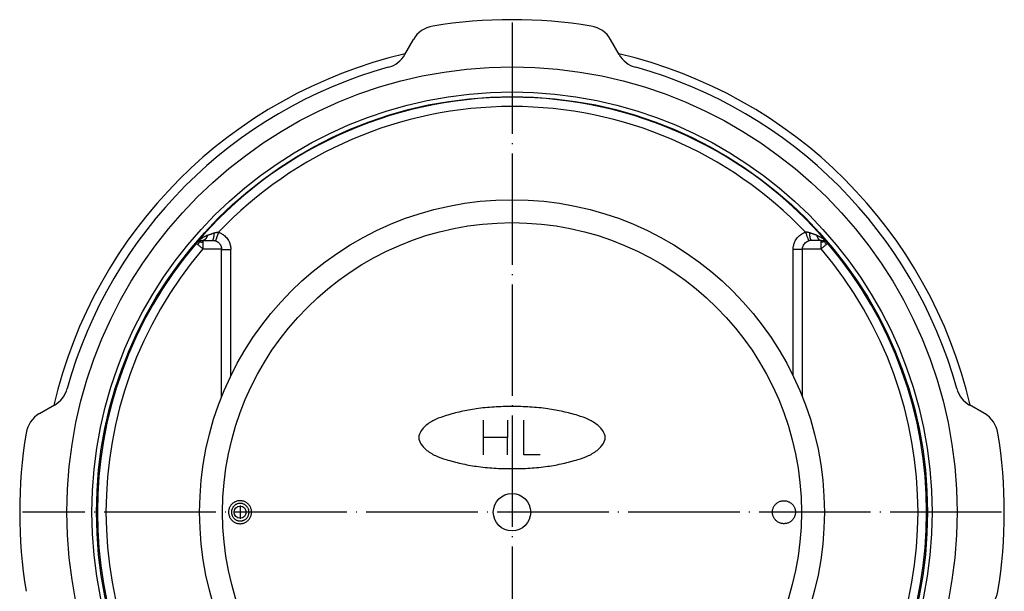
# Model space of a CAD drawing. Units: millimetres. Extents: x -325 to -219, y 451 to 669.
# Drawn here: x -325 to -219, y 495 to 557 of the extents above; entities that cross this region are included whole.
import ezdxf

# ---------------------------------------------------------------- set-up
doc = ezdxf.new("R2010")
doc.units = ezdxf.units.MM
doc.linetypes.add('DOT_CENTER', pattern=[14, 12, -1, 0, -1])
doc.layers.add('1', color=7, linetype='Continuous')

# ---------------------------------------------------------------- blocks, each defined once
blk = doc.blocks.new('Artikel-TPE-Dichtung', base_point=(-243.96, 502.76))
at = {"color": 7, "linetype": 'Continuous'}
blk.add_open_spline([(-243.96, 504), (-243.96, 503.96), (-243.96, 503.89), (-243.94, 503.77), (-243.91, 503.64), (-243.86, 503.49), (-243.79, 503.36), (-243.7, 503.23), (-243.6, 503.12), (-243.48, 503.02), (-243.35, 502.93), (-243.21, 502.86), (-243.07, 502.81), (-242.92, 502.77), (-242.77, 502.76), (-242.61, 502.76), (-242.46, 502.79), (-242.31, 502.83), (-242.17, 502.89), (-242.04, 502.96), (-241.92, 503.06), (-241.81, 503.16), (-241.71, 503.28), (-241.63, 503.41), (-241.57, 503.55), (-241.52, 503.7), (-241.49, 503.85), (-241.48, 503.98), (-241.49, 504.11), (-241.5, 504.21), (-241.53, 504.32), (-241.56, 504.43), (-241.62, 504.56), (-241.69, 504.69), (-241.79, 504.82), (-241.9, 504.92), (-242.02, 505.02), (-242.15, 505.1), (-242.29, 505.16), (-242.44, 505.21), (-242.59, 505.23), (-242.74, 505.24), (-242.89, 505.23), (-243.04, 505.2), (-243.19, 505.15), (-243.33, 505.08), (-243.46, 505), (-243.57, 504.9), (-243.68, 504.79), (-243.77, 504.67), (-243.84, 504.54), (-243.9, 504.39), (-243.94, 504.24), (-243.96, 504.13), (-243.96, 504.05), (-243.96, 504.02), (-243.96, 504)], degree=3, knots=[0, 0, 0, 0, 0.106542, 0.213167, 0.366566, 0.519946, 0.673295, 0.826614, 0.980201, 1.133759, 1.287269, 1.440761, 1.594088, 1.747418, 1.900709, 2.054029, 2.206882, 2.35979, 2.512675, 2.665642, 2.818499, 2.97085, 3.123263, 3.276309, 3.428999, 3.581746, 3.734491, 3.887253, 3.993707, 4.100155, 4.206603, 4.313032, 4.46656, 4.620031, 4.773499, 4.926892, 5.080463, 5.233956, 5.387461, 5.540899, 5.694097, 5.84725, 6.000437, 6.153606, 6.306355, 6.459111, 6.611914, 6.764742, 6.917368, 7.070026, 7.222721, 7.375443, 7.528381, 7.681332, 7.727784, 7.7742, 7.7742, 7.7742, 7.7742], dxfattribs=at)
blk = doc.blocks.new('Artikel-HL541-Einatz-Deckel', base_point=(-305.63, 470.37))
at = {"color": 3, "linetype": 'Continuous'}
for p, q in [((-275.06, 512.03), (-275.06, 513.9)), ((-272.5, 513.9), (-272.5, 512.03)), ((-270.73, 510.16), (-270.73, 513.9)), ((-272.5, 512.03), (-275.06, 512.03)), ((-275.06, 510.16), (-275.06, 512.03)), ((-272.5, 510.16), (-272.5, 512.03)), ((-268.96, 510.16), (-270.73, 510.16))]:
    blk.add_line(p, q, dxfattribs=at)
at = {"color": 7, "linetype": 'Continuous'}
for centre, radius in [((-272, 504), 33.63), ((-272, 504), 31.16), ((-272, 504), 2.01), ((-301.27, 504), 0.645)]:
    blk.add_circle(centre, radius, dxfattribs=at)
at = {"color": 3, "linetype": 'Continuous'}
for points, knots in [([(-279.1, 514.4), (-278.56, 514.55), (-277.49, 514.85), (-275.76, 515.16), (-273.93, 515.34), (-272, 515.39), (-270.07, 515.34), (-268.24, 515.16), (-266.51, 514.84), (-265.05, 514.46), (-263.74, 514.02), (-262.81, 513.44), (-262.18, 512.77), (-261.86, 512.03), (-262.18, 511.29), (-262.81, 510.63), (-263.74, 510.04), (-265.05, 509.61), (-266.51, 509.22), (-268.24, 508.9), (-270.07, 508.72), (-272, 508.67), (-273.93, 508.72), (-275.76, 508.9), (-277.49, 509.22), (-278.95, 509.61), (-280.26, 510.04), (-281.19, 510.63), (-281.82, 511.29), (-282.14, 512.03), (-281.82, 512.77), (-281.19, 513.44), (-280.26, 514.03), (-279.48, 514.27), (-279.1, 514.4)], [0, 0, 0, 0, 1.665727, 3.337986, 5.264133, 7.189375, 9.114618, 11.040764, 12.713024, 14.37875, 15.584524, 16.824537, 17.625081, 18.345463, 19.065845, 19.866388, 21.106402, 22.312176, 23.977902, 25.650161, 27.576308, 29.501551, 31.426793, 33.35294, 35.025199, 36.690926, 37.896699, 39.136713, 39.937256, 40.657638, 41.378021, 42.178564, 43.418578, 44.624351, 44.624351, 44.624351, 44.624351]), ([(-300.04, 504), (-300.04, 503.96), (-300.04, 503.89), (-300.06, 503.77), (-300.09, 503.64), (-300.14, 503.49), (-300.21, 503.36), (-300.3, 503.23), (-300.4, 503.12), (-300.52, 503.02), (-300.65, 502.93), (-300.79, 502.86), (-300.93, 502.81), (-301.08, 502.77), (-301.23, 502.76), (-301.39, 502.76), (-301.54, 502.79), (-301.69, 502.83), (-301.83, 502.89), (-301.96, 502.96), (-302.08, 503.06), (-302.19, 503.16), (-302.29, 503.28), (-302.37, 503.41), (-302.43, 503.55), (-302.48, 503.7), (-302.51, 503.85), (-302.52, 503.98), (-302.51, 504.11), (-302.5, 504.21), (-302.47, 504.32), (-302.44, 504.43), (-302.38, 504.56), (-302.31, 504.69), (-302.21, 504.82), (-302.1, 504.92), (-301.98, 505.02), (-301.85, 505.1), (-301.71, 505.16), (-301.56, 505.21), (-301.41, 505.23), (-301.26, 505.24), (-301.11, 505.23), (-300.96, 505.2), (-300.81, 505.15), (-300.67, 505.08), (-300.54, 505), (-300.43, 504.9), (-300.32, 504.79), (-300.23, 504.67), (-300.16, 504.54), (-300.1, 504.39), (-300.06, 504.24), (-300.04, 504.13), (-300.04, 504.05), (-300.04, 504.02), (-300.04, 504)], [0, 0, 0, 0, 0.106541, 0.213166, 0.366565, 0.519945, 0.673294, 0.826613, 0.980201, 1.133758, 1.287268, 1.44076, 1.594087, 1.747417, 1.900708, 2.054028, 2.206882, 2.359789, 2.512675, 2.665642, 2.818498, 2.97085, 3.123262, 3.276308, 3.428998, 3.581745, 3.73449, 3.887252, 3.993706, 4.100154, 4.206602, 4.313031, 4.466559, 4.62003, 4.773498, 4.926891, 5.080462, 5.233956, 5.38746, 5.540898, 5.694096, 5.84725, 6.000436, 6.153605, 6.306354, 6.45911, 6.611914, 6.764741, 6.917368, 7.070025, 7.22272, 7.375443, 7.52838, 7.681331, 7.727784, 7.7742, 7.7742, 7.7742, 7.7742]), ([(-300.31, 504), (-300.31, 503.97), (-300.31, 503.92), (-300.33, 503.83), (-300.35, 503.72), (-300.39, 503.61), (-300.45, 503.51), (-300.51, 503.41), (-300.59, 503.32), (-300.68, 503.25), (-300.78, 503.18), (-300.89, 503.13), (-301, 503.09), (-301.11, 503.06), (-301.23, 503.05), (-301.34, 503.06), (-301.46, 503.08), (-301.57, 503.11), (-301.68, 503.15), (-301.78, 503.21), (-301.87, 503.28), (-301.96, 503.36), (-302.03, 503.45), (-302.09, 503.55), (-302.14, 503.66), (-302.17, 503.77), (-302.2, 503.88), (-302.2, 503.99), (-302.2, 504.08), (-302.19, 504.16), (-302.17, 504.24), (-302.14, 504.33), (-302.1, 504.43), (-302.04, 504.53), (-301.97, 504.62), (-301.89, 504.7), (-301.8, 504.78), (-301.7, 504.84), (-301.59, 504.89), (-301.48, 504.92), (-301.36, 504.94), (-301.25, 504.95), (-301.13, 504.94), (-301.02, 504.92), (-300.9, 504.88), (-300.8, 504.83), (-300.7, 504.77), (-300.61, 504.69), (-300.53, 504.61), (-300.46, 504.51), (-300.4, 504.41), (-300.36, 504.3), (-300.33, 504.19), (-300.32, 504.1), (-300.31, 504.04), (-300.31, 504.01), (-300.31, 504)], [0, 0, 0, 0, 0.081534, 0.163129, 0.280512, 0.397864, 0.515174, 0.632435, 0.749872, 0.867249, 0.984551, 1.101795, 1.218868, 1.335894, 1.45284, 1.569758, 1.686268, 1.80277, 1.919213, 2.035657, 2.151957, 2.267848, 2.383766, 2.500152, 2.616224, 2.732307, 2.848382, 2.964463, 3.045356, 3.126245, 3.207138, 3.288026, 3.404725, 3.521403, 3.63811, 3.754793, 3.871653, 3.988497, 4.105396, 4.222292, 4.339057, 4.455838, 4.572696, 4.689591, 4.806214, 4.922889, 5.039643, 5.156455, 5.27315, 5.3899, 5.506704, 5.623551, 5.740577, 5.857624, 5.893173, 5.928694, 5.928694, 5.928694, 5.928694])]:
    blk.add_open_spline(points, degree=3, knots=knots, dxfattribs=at)
at = {"color": 7, "linetype": 'Continuous'}
blk.add_open_spline([(-243.96, 504), (-243.96, 503.96), (-243.96, 503.89), (-243.94, 503.77), (-243.91, 503.64), (-243.86, 503.49), (-243.79, 503.36), (-243.7, 503.23), (-243.6, 503.12), (-243.48, 503.02), (-243.35, 502.93), (-243.21, 502.86), (-243.07, 502.81), (-242.92, 502.77), (-242.77, 502.76), (-242.61, 502.76), (-242.46, 502.79), (-242.31, 502.83), (-242.17, 502.89), (-242.04, 502.96), (-241.92, 503.06), (-241.81, 503.16), (-241.71, 503.28), (-241.63, 503.41), (-241.57, 503.55), (-241.52, 503.7), (-241.49, 503.85), (-241.48, 503.98), (-241.49, 504.11), (-241.5, 504.21), (-241.53, 504.32), (-241.56, 504.43), (-241.62, 504.56), (-241.69, 504.69), (-241.79, 504.82), (-241.9, 504.92), (-242.02, 505.02), (-242.15, 505.1), (-242.29, 505.16), (-242.44, 505.21), (-242.59, 505.23), (-242.74, 505.24), (-242.89, 505.23), (-243.04, 505.2), (-243.19, 505.15), (-243.33, 505.08), (-243.46, 505), (-243.57, 504.9), (-243.68, 504.79), (-243.77, 504.67), (-243.84, 504.54), (-243.9, 504.39), (-243.94, 504.24), (-243.96, 504.13), (-243.96, 504.05), (-243.96, 504.02), (-243.96, 504)], degree=3, knots=[0, 0, 0, 0, 0.106542, 0.213167, 0.366566, 0.519946, 0.673295, 0.826614, 0.980201, 1.133759, 1.287269, 1.440761, 1.594088, 1.747418, 1.900709, 2.054029, 2.206882, 2.35979, 2.512675, 2.665642, 2.818499, 2.97085, 3.123263, 3.276309, 3.428999, 3.581746, 3.734491, 3.887253, 3.993707, 4.100155, 4.206603, 4.313032, 4.46656, 4.620031, 4.773499, 4.926892, 5.080463, 5.233956, 5.387461, 5.540899, 5.694097, 5.84725, 6.000437, 6.153606, 6.306355, 6.459111, 6.611914, 6.764742, 6.917368, 7.070026, 7.222721, 7.375443, 7.528381, 7.681332, 7.727784, 7.7742, 7.7742, 7.7742, 7.7742], dxfattribs=at)
at = {"layer": '1', "color": 2, "linetype": 'DOT_CENTER'}
for p, q in [((-301.27, 504.71), (-301.27, 503.29)), ((-300.56, 504), (-301.98, 504))]:
    blk.add_line(p, q, dxfattribs=at)
blk = doc.blocks.new('Bg-Artikel-HL541-Einsatz-Deckel-2K-11549', base_point=(-305.63, 470.37))
for name, p in [('Artikel-HL541-Einatz-Deckel', (-305.63, 470.37)), ('Artikel-TPE-Dichtung', (-243.96, 502.76))]:
    blk.add_blockref(name, p)
blk = doc.blocks.new('Artikel-Einsatz-GV-Boden__1', base_point=(-315.71, 474.75))
at = {"color": 3, "linetype": 'Continuous'}
for p, q in [((-305.28, 532.34), (-303.26, 532.34)), ((-240.74, 532.34), (-238.72, 532.34)), ((-303.26, 475.66), (-305.28, 475.66)), ((-238.72, 475.66), (-240.74, 475.66))]:
    blk.add_line(p, q, dxfattribs=at)
for start, end in [(139.5908, 220.4092), (319.5908, 40.4092)]:
    blk.add_arc((-272, 504), 43.71, start, end, dxfattribs=at)
for points, knots in [([(-305.28, 533.25), (-305.28, 533.25), (-305.28, 533.25), (-305.28, 533.23), (-305.28, 533.19), (-305.28, 533.14), (-305.28, 533.1), (-305.28, 533.06), (-305.28, 533.04), (-305.28, 533.03)], [0, 0, 0, 0, 0.0041471, 0.00842, 0.0640937, 0.1126492, 0.1550814, 0.1923854, 0.225556, 0.225556, 0.225556, 0.225556]), ([(-238.72, 533.03), (-238.72, 533.04), (-238.72, 533.07), (-238.72, 533.12), (-238.72, 533.16), (-238.72, 533.2), (-238.72, 533.23), (-238.72, 533.25), (-238.72, 533.25), (-238.72, 533.25)], [0, 0, 0, 0, 0.049236, 0.0924056, 0.1326708, 0.1731936, 0.217136, 0.2213991, 0.225556, 0.225556, 0.225556, 0.225556]), ([(-305.81, 532.78), (-305.84, 532.81), (-305.89, 532.86), (-305.95, 532.91), (-305.98, 532.93), (-305.99, 532.94), (-305.99, 532.94)], [0, 0, 0, 0, 0.1234977, 0.217136, 0.2286946, 0.2392312, 0.2392312, 0.2392312, 0.2392312]), ([(-305.63, 533.09), (-305.65, 533.06), (-305.7, 533), (-305.76, 532.9), (-305.79, 532.82), (-305.81, 532.78)], [0, 0, 0, 0, 0.1102589, 0.2184206, 0.3526002, 0.3526002, 0.3526002, 0.3526002]), ([(-305.28, 532.34), (-305.33, 532.38), (-305.43, 532.46), (-305.56, 532.57), (-305.69, 532.68), (-305.77, 532.75), (-305.81, 532.78)], [0, 0, 0, 0, 0.1892825, 0.3716098, 0.5402819, 0.6891011, 0.6891011, 0.6891011, 0.6891011]), ([(-305.63, 533.09), (-305.64, 533.1), (-305.65, 533.13), (-305.66, 533.16), (-305.67, 533.17)], [0, 0, 0, 0, 0.04735042, 0.09194276, 0.09194276, 0.09194276, 0.09194276]), ([(-305.63, 533.09), (-305.59, 533.08), (-305.52, 533.08), (-305.4, 533.06), (-305.33, 533.04), (-305.28, 533.03)], [0, 0, 0, 0, 0.1102589, 0.2184206, 0.3526002, 0.3526002, 0.3526002, 0.3526002]), ([(-305.28, 533.03), (-305.28, 532.97), (-305.28, 532.87), (-305.28, 532.71), (-305.28, 532.59), (-305.28, 532.49), (-305.28, 532.41), (-305.28, 532.36), (-305.28, 532.34)], [0, 0, 0, 0, 0.1615424, 0.3174913, 0.4533199, 0.5414563, 0.6105126, 0.6891011, 0.6891011, 0.6891011, 0.6891011]), ([(-238.37, 533.09), (-238.41, 533.08), (-238.48, 533.08), (-238.6, 533.06), (-238.67, 533.04), (-238.72, 533.03)], [0, 0, 0, 0, 0.1102589, 0.2184206, 0.3526002, 0.3526002, 0.3526002, 0.3526002]), ([(-238.72, 532.34), (-238.72, 532.4), (-238.72, 532.52), (-238.72, 532.69), (-238.72, 532.82), (-238.72, 532.92), (-238.72, 532.99), (-238.72, 533.03)], [0, 0, 0, 0, 0.1892825, 0.3716098, 0.488614, 0.5791056, 0.6891011, 0.6891011, 0.6891011, 0.6891011]), ([(-238.19, 532.78), (-238.23, 532.75), (-238.31, 532.68), (-238.44, 532.57), (-238.57, 532.46), (-238.67, 532.38), (-238.72, 532.34)], [0, 0, 0, 0, 0.1488192, 0.3174913, 0.4998186, 0.6891011, 0.6891011, 0.6891011, 0.6891011]), ([(-238.37, 533.09), (-238.36, 533.1), (-238.35, 533.13), (-238.34, 533.16), (-238.33, 533.17)], [0, 0, 0, 0, 0.04734752, 0.09193817, 0.09193817, 0.09193817, 0.09193817]), ([(-238.37, 533.09), (-238.35, 533.06), (-238.3, 533), (-238.24, 532.9), (-238.21, 532.82), (-238.19, 532.78)], [0, 0, 0, 0, 0.1102589, 0.2184206, 0.3526002, 0.3526002, 0.3526002, 0.3526002]), ([(-238.01, 532.94), (-238.01, 532.94), (-238.02, 532.93), (-238.05, 532.91), (-238.11, 532.86), (-238.16, 532.81), (-238.19, 532.78)], [0, 0, 0, 0, 0.0106455, 0.0220935, 0.1157318, 0.2392295, 0.2392295, 0.2392295, 0.2392295]), ([(-305.99, 475.06), (-305.99, 475.06), (-305.98, 475.07), (-305.95, 475.09), (-305.89, 475.14), (-305.84, 475.19), (-305.81, 475.22)], [0, 0, 0, 0, 0.0106455, 0.0220935, 0.1157318, 0.2392295, 0.2392295, 0.2392295, 0.2392295]), ([(-305.81, 475.22), (-305.77, 475.25), (-305.69, 475.32), (-305.56, 475.43), (-305.43, 475.54), (-305.33, 475.62), (-305.28, 475.66)], [0, 0, 0, 0, 0.1488192, 0.3174913, 0.4998186, 0.6891011, 0.6891011, 0.6891011, 0.6891011]), ([(-305.63, 474.91), (-305.65, 474.94), (-305.7, 475), (-305.76, 475.1), (-305.79, 475.18), (-305.81, 475.22)], [0, 0, 0, 0, 0.1102589, 0.2184206, 0.3526002, 0.3526002, 0.3526002, 0.3526002]), ([(-305.63, 474.91), (-305.64, 474.9), (-305.65, 474.87), (-305.66, 474.84), (-305.67, 474.83)], [0, 0, 0, 0, 0.04734808, 0.09193817, 0.09193817, 0.09193817, 0.09193817]), ([(-305.63, 474.91), (-305.59, 474.92), (-305.52, 474.92), (-305.4, 474.94), (-305.33, 474.96), (-305.28, 474.97)], [0, 0, 0, 0, 0.1102589, 0.2184206, 0.3526002, 0.3526002, 0.3526002, 0.3526002]), ([(-305.28, 475.66), (-305.28, 475.65), (-305.28, 475.62), (-305.28, 475.59), (-305.28, 475.55), (-305.28, 475.5), (-305.28, 475.45), (-305.28, 475.38), (-305.28, 475.29), (-305.28, 475.21), (-305.28, 475.14), (-305.28, 475.09), (-305.28, 475.04), (-305.28, 475.01), (-305.28, 474.98), (-305.28, 474.97)], [0, 0, 0, 0, 0.0430039, 0.0792188, 0.1147347, 0.1556417, 0.2080298, 0.2779891, 0.3716098, 0.459942, 0.5290508, 0.5827286, 0.6247679, 0.6589613, 0.6891011, 0.6891011, 0.6891011, 0.6891011]), ([(-305.28, 474.97), (-305.28, 474.96), (-305.28, 474.93), (-305.28, 474.88), (-305.28, 474.84), (-305.28, 474.8), (-305.28, 474.77), (-305.28, 474.75), (-305.28, 474.75), (-305.28, 474.75)], [0, 0, 0, 0, 0.0495233, 0.0929339, 0.1332964, 0.1736756, 0.217136, 0.2213991, 0.225556, 0.225556, 0.225556, 0.225556]), ([(-238.72, 474.97), (-238.72, 475.03), (-238.72, 475.14), (-238.72, 475.3), (-238.72, 475.44), (-238.72, 475.56), (-238.72, 475.63), (-238.72, 475.66)], [0, 0, 0, 0, 0.1644986, 0.3174913, 0.485291, 0.5890893, 0.6891011, 0.6891011, 0.6891011, 0.6891011]), ([(-238.72, 475.66), (-238.67, 475.62), (-238.57, 475.54), (-238.44, 475.43), (-238.31, 475.32), (-238.23, 475.25), (-238.19, 475.22)], [0, 0, 0, 0, 0.1892825, 0.3716098, 0.5402819, 0.6891011, 0.6891011, 0.6891011, 0.6891011]), ([(-238.72, 474.75), (-238.72, 474.75), (-238.72, 474.75), (-238.72, 474.78), (-238.72, 474.82), (-238.72, 474.88), (-238.72, 474.93), (-238.72, 474.96), (-238.72, 474.97)], [0, 0, 0, 0, 0.0041807, 0.00842, 0.0728254, 0.1298884, 0.1805013, 0.225556, 0.225556, 0.225556, 0.225556]), ([(-238.37, 474.91), (-238.41, 474.92), (-238.48, 474.92), (-238.6, 474.94), (-238.67, 474.96), (-238.72, 474.97)], [0, 0, 0, 0, 0.1102589, 0.2184206, 0.3526002, 0.3526002, 0.3526002, 0.3526002]), ([(-238.37, 474.91), (-238.35, 474.94), (-238.3, 475), (-238.24, 475.1), (-238.21, 475.18), (-238.19, 475.22)], [0, 0, 0, 0, 0.1102589, 0.2184206, 0.3526002, 0.3526002, 0.3526002, 0.3526002]), ([(-238.37, 474.91), (-238.36, 474.9), (-238.35, 474.87), (-238.34, 474.84), (-238.33, 474.83)], [0, 0, 0, 0, 0.04735018, 0.09194276, 0.09194276, 0.09194276, 0.09194276]), ([(-238.19, 475.22), (-238.16, 475.19), (-238.11, 475.14), (-238.05, 475.09), (-238.02, 475.07), (-238.01, 475.06), (-238.01, 475.06)], [0, 0, 0, 0, 0.1234977, 0.217136, 0.2285849, 0.2392312, 0.2392312, 0.2392312, 0.2392312])]:
    blk.add_open_spline(points, degree=3, knots=knots, dxfattribs=at)
blk = doc.blocks.new('10769-O-Ring-92x4-montiert__2', base_point=(-321.33, 454.67))
at = {"color": 7, "linetype": 'Continuous'}
for start, end in [(103.1237, 166.8763), (13.1237, 76.8763), (193.1237, 256.8763), (283.1237, 346.8763)]:
    blk.add_arc((-272, 504), 50.65, start, end, dxfattribs=at)
blk = doc.blocks.new('Artikel-HL310-510PrBlue-GV-Einsatz__3', base_point=(-325, 451))
at = {"color": 7, "linetype": 'Continuous'}
for p, q in [((-283.54, 553.26), (-282.61, 554.86)), ((-260.46, 553.26), (-261.39, 554.86)), ((-303.26, 516.41), (-303.26, 532.26)), ((-240.74, 516.41), (-240.74, 532.26)), ((-322.86, 514.61), (-321.26, 515.54)), ((-221.14, 514.61), (-222.74, 515.54))]:
    blk.add_line(p, q, dxfattribs=at)
at = {"color": 3, "linetype": 'Continuous'}
for p, q in [((-302.27, 518.66), (-302.27, 532.26)), ((-241.73, 518.66), (-241.73, 532.26))]:
    blk.add_line(p, q, dxfattribs=at)
at = {"color": 7, "linetype": 'Continuous'}
blk.add_circle((-272, 504), 47.92, dxfattribs=at)
at = {"color": 3, "linetype": 'Continuous'}
for radius in [45.23, 44.73]:
    blk.add_circle((-272, 504), radius, dxfattribs=at)
at = {"color": 7, "linetype": 'Continuous'}
for centre, radius, start, end in [((-272, 504), 53, 80.755, 99.245), ((-280.04, 553.37), 2.98, 99.245, 150), ((-263.96, 553.37), 2.98, 30, 80.755), ((-286.11, 554.75), 2.98, 285.5409, 330), ((-257.89, 554.75), 2.98, 210, 254.4591), ((-272, 504), 49.7, 105.5409, 164.4591), ((-272, 504), 49.7, 15.5409, 74.4591), ((-272, 504), 44.64, 139.6457, 220.3543), ((-272, 504), 44.64, 319.6457, 40.3543), ((-322.75, 518.11), 2.98, 300, 344.4591), ((-221.25, 518.11), 2.98, 195.5409, 240), ((-321.37, 512.04), 2.98, 120, 170.755), ((-222.63, 512.04), 2.98, 9.245, 60), ((-272, 504), 53, 170.755, 189.245), ((-272, 504), 53, 350.755, 9.245), ((-222.63, 495.96), 2.98, 300, 350.755)]:
    blk.add_arc(centre, radius, start, end, dxfattribs=at)
at = {"color": 3, "linetype": 'Continuous'}
for radius, start, end in [(44.66, 40.3205, 139.6795), (43.66, 43.6408, 136.3592)]:
    blk.add_arc((-272, 504), radius, start, end, dxfattribs=at)
for points, knots in [([(-306.05, 532.9), (-305.99, 532.96), (-305.87, 533.09), (-305.68, 533.27), (-305.5, 533.42), (-305.32, 533.54), (-305.21, 533.62), (-305.14, 533.65), (-305.11, 533.67), (-305.09, 533.68), (-305.06, 533.69), (-305.03, 533.71), (-304.97, 533.74), (-304.89, 533.77), (-304.83, 533.79), (-304.8, 533.8)], [0, 0, 0, 0, 0.263822, 0.523306, 0.776684, 0.975263, 1.168345, 1.192963, 1.217603, 1.246509, 1.266943, 1.316398, 1.365855, 1.462298, 1.56502, 1.56502, 1.56502, 1.56502]), ([(-306.05, 532.9), (-306.02, 532.93), (-305.96, 532.99), (-305.85, 533.08), (-305.73, 533.15), (-305.64, 533.18), (-305.6, 533.2)], [0, 0, 0, 0, 0.1333587, 0.2667014, 0.4080254, 0.5481587, 0.5481587, 0.5481587, 0.5481587]), ([(-304.8, 533.8), (-304.8, 533.8), (-304.8, 533.78), (-304.81, 533.75), (-304.82, 533.72), (-304.83, 533.69), (-304.84, 533.66), (-304.85, 533.63), (-304.86, 533.61), (-304.88, 533.58), (-304.89, 533.56), (-304.9, 533.53), (-304.92, 533.51), (-304.93, 533.48), (-304.95, 533.46), (-304.96, 533.44), (-304.98, 533.42), (-304.99, 533.4), (-305.01, 533.38), (-305.03, 533.36), (-305.04, 533.35), (-305.06, 533.33), (-305.08, 533.32), (-305.1, 533.31), (-305.11, 533.3), (-305.13, 533.29), (-305.15, 533.28), (-305.17, 533.27), (-305.19, 533.26), (-305.2, 533.26), (-305.22, 533.26), (-305.24, 533.25), (-305.26, 533.25), (-305.27, 533.25), (-305.28, 533.25)], [0, 0, 0, 0, 0.0304543, 0.0608262, 0.0910726, 0.1211504, 0.1510165, 0.1806282, 0.2099438, 0.238923, 0.2675269, 0.2957188, 0.3234646, 0.3507329, 0.3774957, 0.4037287, 0.4294117, 0.4545288, 0.4790688, 0.5030255, 0.5263977, 0.5491896, 0.5714107, 0.5930757, 0.6142045, 0.6348218, 0.6549569, 0.6746432, 0.6939173, 0.7128189, 0.7313893, 0.7496711, 0.7677072, 0.7855396, 0.7855396, 0.7855396, 0.7855396]), ([(-304.8, 533.8), (-304.78, 533.81), (-304.75, 533.82), (-304.72, 533.83), (-304.68, 533.84), (-304.65, 533.85), (-304.61, 533.87), (-304.57, 533.88), (-304.53, 533.9), (-304.49, 533.91), (-304.44, 533.92), (-304.39, 533.94), (-304.31, 533.97), (-304.23, 534), (-304.14, 534.03), (-304.08, 534.05), (-304.05, 534.06)], [0, 0, 0, 0, 0.0437575, 0.0879461, 0.1190433, 0.1503665, 0.1936202, 0.2372531, 0.2815579, 0.3261969, 0.3713987, 0.4168942, 0.5082148, 0.6005619, 0.6935654, 0.7868527, 0.7868527, 0.7868527, 0.7868527]), ([(-304.25, 533.25), (-304.25, 533.25), (-304.24, 533.25), (-304.23, 533.26), (-304.21, 533.27), (-304.2, 533.28), (-304.19, 533.29), (-304.18, 533.31), (-304.17, 533.32), (-304.17, 533.34), (-304.16, 533.36), (-304.15, 533.38), (-304.14, 533.4), (-304.13, 533.43), (-304.13, 533.45), (-304.12, 533.48), (-304.11, 533.51), (-304.11, 533.54), (-304.1, 533.57), (-304.09, 533.6), (-304.09, 533.64), (-304.08, 533.67), (-304.08, 533.71), (-304.07, 533.75), (-304.07, 533.78), (-304.07, 533.82), (-304.06, 533.86), (-304.06, 533.9), (-304.06, 533.94), (-304.05, 533.98), (-304.05, 534.02), (-304.05, 534.04), (-304.05, 534.06)], [0, 0, 0, 0, 0.0121176, 0.025369, 0.0383698, 0.053265, 0.0703656, 0.0898876, 0.1071125, 0.1259776, 0.1465038, 0.1686928, 0.1925299, 0.2179844, 0.2450117, 0.2735536, 0.3035405, 0.3348914, 0.3675162, 0.4013162, 0.4361859, 0.472014, 0.5086852, 0.5460811, 0.5840819, 0.6225674, 0.6614184, 0.700518, 0.7397522, 0.7790113, 0.8181901, 0.8571893, 0.8571893, 0.8571893, 0.8571893]), ([(-304.05, 534.06), (-304.04, 534.06), (-304.03, 534.06), (-304.01, 534.07), (-303.99, 534.08), (-303.97, 534.08), (-303.94, 534.09), (-303.91, 534.1), (-303.88, 534.11), (-303.84, 534.11), (-303.81, 534.12), (-303.78, 534.12), (-303.76, 534.13), (-303.73, 534.13), (-303.71, 534.13), (-303.69, 534.13), (-303.67, 534.13), (-303.64, 534.13), (-303.62, 534.13), (-303.61, 534.13), (-303.6, 534.13)], [0, 0, 0, 0, 0.022001, 0.044014, 0.0618943, 0.0797414, 0.1138162, 0.1477775, 0.1809711, 0.2140422, 0.2462242, 0.2782684, 0.3012253, 0.3240174, 0.3466839, 0.3692649, 0.3918008, 0.4143324, 0.4369012, 0.4595485, 0.4595485, 0.4595485, 0.4595485]), ([(-303.6, 534.13), (-303.61, 534.09), (-303.64, 534.01), (-303.68, 533.9), (-303.71, 533.8), (-303.74, 533.73), (-303.77, 533.65), (-303.8, 533.57), (-303.82, 533.5), (-303.84, 533.44), (-303.85, 533.41), (-303.87, 533.37), (-303.88, 533.32), (-303.9, 533.27), (-303.91, 533.24), (-303.92, 533.22), (-303.92, 533.2), (-303.92, 533.2), (-303.92, 533.2)], [0, 0, 0, 0, 0.1356961, 0.259229, 0.365765, 0.4250058, 0.5029235, 0.5964497, 0.7025161, 0.7260415, 0.7632161, 0.8106977, 0.8651446, 0.9232146, 0.9555165, 0.9759297, 0.9839626, 0.9919954, 0.9919954, 0.9919954, 0.9919954]), ([(-303.6, 534.13), (-303.57, 534.12), (-303.51, 534.1), (-303.4, 534.05), (-303.26, 533.98), (-303.09, 533.88), (-302.92, 533.74), (-302.74, 533.56), (-302.59, 533.36), (-302.5, 533.2), (-302.45, 533.1), (-302.43, 533.04), (-302.4, 532.99), (-302.38, 532.93), (-302.37, 532.87), (-302.35, 532.81), (-302.33, 532.76), (-302.32, 532.7), (-302.31, 532.64), (-302.3, 532.58), (-302.29, 532.53), (-302.28, 532.48), (-302.28, 532.45), (-302.28, 532.44), (-302.27, 532.42), (-302.27, 532.39), (-302.27, 532.37), (-302.27, 532.35), (-302.27, 532.33), (-302.27, 532.3), (-302.27, 532.28), (-302.27, 532.27), (-302.27, 532.26)], [0, 0, 0, 0, 0.093126, 0.186232, 0.368068, 0.550553, 0.796366, 1.041249, 1.286132, 1.531944, 1.590197, 1.64923, 1.708878, 1.768964, 1.829303, 1.889701, 1.94996, 2.009877, 2.069245, 2.127854, 2.185494, 2.241952, 2.257594, 2.273122, 2.296318, 2.31905, 2.341428, 2.363559, 2.385551, 2.40751, 2.429541, 2.45175, 2.45175, 2.45175, 2.45175]), ([(-241.73, 532.26), (-241.73, 532.29), (-241.73, 532.35), (-241.72, 532.55), (-241.66, 532.84), (-241.5, 533.24), (-241.23, 533.62), (-240.94, 533.86), (-240.71, 534), (-240.59, 534.06), (-240.49, 534.1), (-240.43, 534.12), (-240.4, 534.13)], [0, 0, 0, 0, 0.092945, 0.18587, 0.582802, 0.980655, 1.470411, 1.960169, 2.111997, 2.263332, 2.356462, 2.449613, 2.449613, 2.449613, 2.449613]), ([(-239.95, 534.06), (-239.96, 534.06), (-239.97, 534.06), (-239.99, 534.07), (-240.01, 534.08), (-240.03, 534.08), (-240.06, 534.09), (-240.09, 534.1), (-240.12, 534.11), (-240.16, 534.11), (-240.19, 534.12), (-240.22, 534.12), (-240.24, 534.13), (-240.27, 534.13), (-240.29, 534.13), (-240.31, 534.13), (-240.33, 534.13), (-240.36, 534.13), (-240.38, 534.13), (-240.39, 534.13), (-240.4, 534.13)], [0, 0, 0, 0, 0.0222109, 0.0444048, 0.0619186, 0.0794039, 0.1134819, 0.1474466, 0.1806439, 0.2137187, 0.2459692, 0.2780817, 0.3010855, 0.3239239, 0.3466364, 0.369263, 0.3918444, 0.4144215, 0.4370359, 0.4597291, 0.4597291, 0.4597291, 0.4597291]), ([(-240.4, 534.13), (-240.38, 534.08), (-240.34, 533.96), (-240.28, 533.79), (-240.22, 533.63), (-240.17, 533.48), (-240.13, 533.36), (-240.1, 533.28), (-240.09, 533.23), (-240.08, 533.21), (-240.08, 533.2)], [0, 0, 0, 0, 0.1745318, 0.3657648, 0.5476721, 0.7025156, 0.8305586, 0.923214, 0.9576046, 0.9919952, 0.9919952, 0.9919952, 0.9919952]), ([(-239.75, 533.25), (-239.75, 533.25), (-239.76, 533.25), (-239.77, 533.26), (-239.79, 533.27), (-239.8, 533.28), (-239.81, 533.29), (-239.82, 533.31), (-239.83, 533.32), (-239.83, 533.34), (-239.84, 533.36), (-239.85, 533.38), (-239.86, 533.4), (-239.87, 533.43), (-239.87, 533.45), (-239.88, 533.48), (-239.89, 533.51), (-239.89, 533.54), (-239.9, 533.57), (-239.91, 533.6), (-239.91, 533.64), (-239.92, 533.67), (-239.92, 533.71), (-239.93, 533.75), (-239.93, 533.78), (-239.93, 533.82), (-239.94, 533.86), (-239.94, 533.9), (-239.94, 533.94), (-239.95, 533.98), (-239.95, 534.02), (-239.95, 534.04), (-239.95, 534.06)], [0, 0, 0, 0, 0.0121185, 0.0253703, 0.03837, 0.0532635, 0.0703618, 0.0898809, 0.1071035, 0.125966, 0.1464894, 0.1686753, 0.1925092, 0.2179601, 0.2449837, 0.2735218, 0.3035047, 0.3348515, 0.3674722, 0.401268, 0.4361335, 0.4719574, 0.5086244, 0.5460162, 0.5840129, 0.6224945, 0.6613418, 0.7004378, 0.7396686, 0.7789244, 0.8181002, 0.8570966, 0.8570966, 0.8570966, 0.8570966]), ([(-239.2, 533.8), (-239.22, 533.81), (-239.25, 533.82), (-239.28, 533.83), (-239.31, 533.84), (-239.35, 533.85), (-239.39, 533.87), (-239.44, 533.88), (-239.49, 533.9), (-239.53, 533.92), (-239.59, 533.93), (-239.64, 533.95), (-239.71, 533.98), (-239.79, 534), (-239.87, 534.03), (-239.92, 534.05), (-239.95, 534.06)], [0, 0, 0, 0, 0.0437573, 0.0879478, 0.115124, 0.1424729, 0.1930338, 0.2441157, 0.2960479, 0.3484289, 0.4016295, 0.4552163, 0.5371886, 0.6199392, 0.7031915, 0.7866672, 0.7866672, 0.7866672, 0.7866672]), ([(-239.2, 533.8), (-239.2, 533.8), (-239.2, 533.78), (-239.19, 533.75), (-239.18, 533.72), (-239.17, 533.69), (-239.16, 533.66), (-239.15, 533.63), (-239.14, 533.61), (-239.12, 533.58), (-239.11, 533.56), (-239.1, 533.53), (-239.08, 533.51), (-239.07, 533.48), (-239.05, 533.46), (-239.04, 533.44), (-239.02, 533.42), (-239.01, 533.4), (-238.99, 533.38), (-238.97, 533.36), (-238.96, 533.35), (-238.94, 533.33), (-238.92, 533.32), (-238.9, 533.31), (-238.89, 533.3), (-238.87, 533.29), (-238.85, 533.28), (-238.83, 533.27), (-238.81, 533.26), (-238.8, 533.26), (-238.78, 533.26), (-238.76, 533.25), (-238.74, 533.25), (-238.73, 533.25), (-238.72, 533.25)], [0, 0, 0, 0, 0.0304544, 0.0608264, 0.091073, 0.1211509, 0.151017, 0.1806289, 0.2099447, 0.238924, 0.267528, 0.2957201, 0.323466, 0.3507345, 0.3774975, 0.4037307, 0.4294138, 0.4545311, 0.4790712, 0.503028, 0.5264004, 0.5491925, 0.5714137, 0.5930789, 0.6142078, 0.6348252, 0.6549605, 0.6746468, 0.693921, 0.7128226, 0.7313931, 0.749675, 0.7677111, 0.7855435, 0.7855435, 0.7855435, 0.7855435]), ([(-239.2, 533.8), (-239.17, 533.79), (-239.11, 533.77), (-239.03, 533.74), (-238.97, 533.71), (-238.94, 533.69), (-238.91, 533.68), (-238.89, 533.67), (-238.86, 533.65), (-238.79, 533.61), (-238.67, 533.54), (-238.52, 533.43), (-238.37, 533.31), (-238.23, 533.19), (-238.08, 533.05), (-238, 532.95), (-237.95, 532.9)], [0, 0, 0, 0, 0.102727, 0.199164, 0.248366, 0.298083, 0.32706, 0.347424, 0.372063, 0.396682, 0.606477, 0.788341, 0.963289, 1.177332, 1.352216, 1.565098, 1.565098, 1.565098, 1.565098]), ([(-238.4, 533.2), (-238.36, 533.18), (-238.28, 533.15), (-238.18, 533.09), (-238.1, 533.03), (-238.05, 532.99), (-238, 532.94), (-237.97, 532.91), (-237.95, 532.9)], [0, 0, 0, 0, 0.1239184, 0.2814503, 0.3421283, 0.4157636, 0.4868441, 0.5482886, 0.5482886, 0.5482886, 0.5482886]), ([(-306.02, 532.91), (-306.02, 532.91), (-306.02, 532.91), (-306.02, 532.91), (-306.02, 532.91), (-306.02, 532.91), (-306.02, 532.9), (-306.02, 532.9), (-306.02, 532.9), (-306.03, 532.9), (-306.03, 532.9), (-306.03, 532.9), (-306.04, 532.9), (-306.05, 532.9), (-306.05, 532.9)], [0, 0, 0, 0, 0.00043939, 0.0009712, 0.00144765, 0.0019241, 0.00287698, 0.00382984, 0.0057355, 0.00764109, 0.01145204, 0.01526268, 0.02288305, 0.03050221, 0.03050221, 0.03050221, 0.03050221]), ([(-303.26, 532.26), (-303.25, 532.26), (-303.22, 532.26), (-303.17, 532.26), (-303.08, 532.26), (-302.96, 532.26), (-302.8, 532.26), (-302.63, 532.26), (-302.45, 532.26), (-302.33, 532.26), (-302.27, 532.26)], [0, 0, 0, 0, 0.034825, 0.06965, 0.1628704, 0.2905501, 0.4473827, 0.62685, 0.8061334, 0.992, 0.992, 0.992, 0.992]), ([(-240.74, 532.26), (-240.75, 532.26), (-240.78, 532.26), (-240.83, 532.26), (-240.92, 532.26), (-241.04, 532.26), (-241.2, 532.26), (-241.37, 532.26), (-241.55, 532.26), (-241.67, 532.26), (-241.73, 532.26)], [0, 0, 0, 0, 0.034825, 0.06965, 0.1628704, 0.2905501, 0.4473827, 0.62685, 0.8061334, 0.992, 0.992, 0.992, 0.992]), ([(-237.98, 532.91), (-237.98, 532.91), (-237.98, 532.91), (-237.98, 532.91), (-237.98, 532.91), (-237.98, 532.91), (-237.98, 532.9), (-237.98, 532.9), (-237.98, 532.9), (-237.97, 532.9), (-237.97, 532.9), (-237.97, 532.9), (-237.96, 532.9), (-237.95, 532.9), (-237.95, 532.9)], [0, 0, 0, 0, 0.00043939, 0.0009712, 0.00144765, 0.0019241, 0.00287698, 0.00382984, 0.0057355, 0.00764109, 0.01145204, 0.01526268, 0.02288306, 0.03050221, 0.03050221, 0.03050221, 0.03050221])]:
    blk.add_open_spline(points, degree=3, knots=knots, dxfattribs=at)
at = {"color": 7, "linetype": 'Continuous'}
for points, knots in [([(-305.59, 533.2), (-305.6, 533.2), (-305.62, 533.19), (-305.65, 533.18), (-305.68, 533.16), (-305.71, 533.15), (-305.74, 533.13), (-305.77, 533.12), (-305.8, 533.1), (-305.83, 533.08), (-305.85, 533.06), (-305.88, 533.04), (-305.9, 533.02), (-305.93, 533), (-305.95, 532.98), (-305.98, 532.95), (-306, 532.93), (-306.01, 532.91), (-306.02, 532.91)], [0, 0, 0, 0, 0.0333994, 0.0668358, 0.1002902, 0.1337437, 0.1671772, 0.2005719, 0.2339089, 0.2671696, 0.3003358, 0.3333894, 0.3663127, 0.3990886, 0.4317002, 0.4641313, 0.4963663, 0.5283901, 0.5283901, 0.5283901, 0.5283901]), ([(-305.6, 533.2), (-305.57, 533.21), (-305.52, 533.22), (-305.44, 533.24), (-305.36, 533.25), (-305.3, 533.25), (-305.28, 533.25)], [0, 0, 0, 0, 0.0848347, 0.156106, 0.24905, 0.3261283, 0.3261283, 0.3261283, 0.3261283]), ([(-305.28, 533.25), (-305.22, 533.25), (-305.05, 533.25), (-304.8, 533.25), (-304.52, 533.25), (-304.34, 533.25), (-304.25, 533.25)], [0, 0, 0, 0, 0.184536, 0.500935, 0.750896, 1.027174, 1.027174, 1.027174, 1.027174]), ([(-304.25, 533.25), (-304.22, 533.25), (-304.17, 533.25), (-304.09, 533.24), (-304.01, 533.22), (-303.95, 533.21), (-303.92, 533.2)], [0, 0, 0, 0, 0.0841427, 0.1589367, 0.2386282, 0.3313141, 0.3313141, 0.3313141, 0.3313141]), ([(-303.92, 533.2), (-303.9, 533.19), (-303.85, 533.17), (-303.78, 533.14), (-303.72, 533.1), (-303.63, 533.04), (-303.54, 532.96), (-303.45, 532.86), (-303.4, 532.77), (-303.37, 532.72), (-303.35, 532.67), (-303.33, 532.64), (-303.32, 532.6), (-303.3, 532.55), (-303.29, 532.5), (-303.27, 532.42), (-303.26, 532.34), (-303.26, 532.29), (-303.26, 532.26)], [0, 0, 0, 0, 0.071521, 0.152915, 0.234653, 0.306477, 0.459577, 0.612319, 0.694199, 0.765716, 0.799264, 0.840974, 0.879524, 0.91409, 0.992064, 1.061903, 1.151683, 1.226289, 1.226289, 1.226289, 1.226289]), ([(-240.74, 532.26), (-240.74, 532.28), (-240.74, 532.31), (-240.73, 532.4), (-240.71, 532.55), (-240.62, 532.75), (-240.49, 532.94), (-240.34, 533.06), (-240.23, 533.13), (-240.17, 533.16), (-240.12, 533.18), (-240.09, 533.19), (-240.08, 533.2)], [0, 0, 0, 0, 0.046472, 0.092942, 0.29141, 0.490338, 0.735218, 0.980098, 1.056013, 1.13168, 1.178253, 1.224827, 1.224827, 1.224827, 1.224827]), ([(-239.75, 533.25), (-239.78, 533.25), (-239.83, 533.25), (-239.91, 533.24), (-239.99, 533.22), (-240.05, 533.21), (-240.08, 533.2)], [0, 0, 0, 0, 0.0812748, 0.1589036, 0.2386548, 0.3313144, 0.3313144, 0.3313144, 0.3313144]), ([(-238.72, 533.25), (-238.78, 533.25), (-238.95, 533.25), (-239.2, 533.25), (-239.48, 533.25), (-239.66, 533.25), (-239.75, 533.25)], [0, 0, 0, 0, 0.184599, 0.500839, 0.744666, 1.027174, 1.027174, 1.027174, 1.027174]), ([(-238.72, 533.25), (-238.7, 533.25), (-238.64, 533.25), (-238.56, 533.24), (-238.48, 533.22), (-238.43, 533.21), (-238.4, 533.2)], [0, 0, 0, 0, 0.077217, 0.1700227, 0.2413555, 0.3261284, 0.3261284, 0.3261284, 0.3261284]), ([(-238.28, 533.15), (-238.28, 533.15), (-238.28, 533.15), (-238.29, 533.15), (-238.29, 533.15), (-238.3, 533.15), (-238.3, 533.16), (-238.32, 533.16), (-238.33, 533.17), (-238.35, 533.18), (-238.38, 533.19), (-238.39, 533.19), (-238.41, 533.2), (-238.41, 533.2), (-238.41, 533.2)], [0, 0, 0, 0, 0.0027575, 0.0055151, 0.0102877, 0.014777, 0.0254103, 0.0360469, 0.058102, 0.0807974, 0.1034858, 0.1280403, 0.1363574, 0.1446717, 0.1446717, 0.1446717, 0.1446717]), ([(-237.98, 532.91), (-237.99, 532.91), (-238, 532.93), (-238.02, 532.95), (-238.05, 532.98), (-238.07, 533), (-238.09, 533.02), (-238.12, 533.04), (-238.15, 533.06), (-238.17, 533.08), (-238.2, 533.1), (-238.23, 533.11), (-238.26, 533.13), (-238.29, 533.15), (-238.32, 533.16), (-238.35, 533.17), (-238.38, 533.19), (-238.4, 533.2), (-238.41, 533.2)], [0, 0, 0, 0, 0.0317138, 0.0636348, 0.0957486, 0.1280398, 0.1604927, 0.1930911, 0.2258182, 0.258657, 0.2915898, 0.324599, 0.3576664, 0.3907739, 0.423903, 0.4570354, 0.4901526, 0.5232362, 0.5232362, 0.5232362, 0.5232362])]:
    blk.add_open_spline(points, degree=3, knots=knots, dxfattribs=at)
at = {"layer": '1', "color": 2, "linetype": 'DOT_CENTER'}
for p, q in [((-272, 556.71), (-272, 451.29)), ((-219.29, 504), (-324.71, 504))]:
    blk.add_line(p, q, dxfattribs=at)
blk = doc.blocks.new('HL0510_12E-HL310-510Prblue-WEB-Zeichnung__4', base_point=(-325, 451))
for name, p in [('Artikel-HL310-510PrBlue-GV-Einsatz__3', (-325, 451)), ('10769-O-Ring-92x4-montiert__2', (-321.33, 454.67)), ('Bg-Artikel-HL541-Einsatz-Deckel-2K-11549', (-305.63, 470.37)), ('Artikel-Einsatz-GV-Boden__1', (-315.71, 474.75))]:
    blk.add_blockref(name, p)
blk = doc.blocks.new('Drfsicht2', base_point=(-272, 504))
blk.add_blockref('HL0510_12E-HL310-510Prblue-WEB-Zeichnung__4', (-325, 451))

msp = doc.modelspace()

# ---------------------------------------------------------------- block references
msp.add_blockref('Drfsicht2', (-272, 504))

doc.saveas('drawing.dxf')
